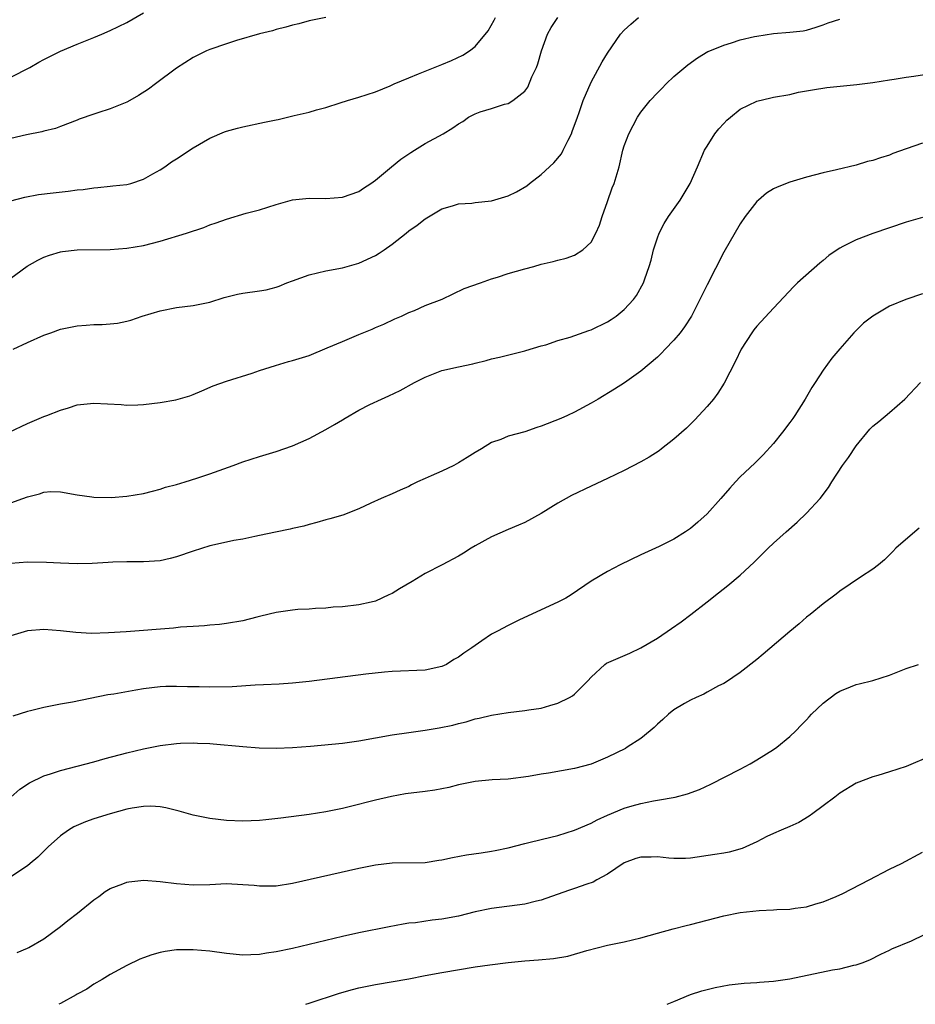
# Model space of a CAD drawing. Units: inches. Extents: x 2595000 to 2598000, y 1497000 to 1500000.
# Drawn here: x 2595522 to 2595630, y 1497000 to 1497119 of the extents above; entities that cross this region are included whole.
import ezdxf

# ---------------------------------------------------------------- set-up
doc = ezdxf.new("R2010")
doc.units = ezdxf.units.IN
doc.header["$MEASUREMENT"] = 0
doc.layers.add('LD25951497_2ft', color=70, linetype='Continuous')

msp = doc.modelspace()

# ---------------------------------------------------------------- linework, layer by layer
at = {"layer": 'LD25951497_2ft'}
for points, elevation in [([(2595520.25, 1497087), (2595522.96, 1497089.04), (2595524.24, 1497089.76), (2595525, 1497090.12), (2595525.65, 1497090.35), (2595527, 1497090.75), (2595527.22, 1497090.78), (2595529, 1497090.98), (2595533, 1497091.05), (2595535, 1497091.19), (2595537, 1497091.5), (2595539, 1497092.03), (2595542.19, 1497093), (2595544.3, 1497093.7), (2595545, 1497094.01), (2595545.76, 1497094.24), (2595547, 1497094.71), (2595549.41, 1497095.41), (2595551, 1497095.83), (2595553, 1497096.47), (2595554.97, 1497097.03), (2595557, 1497097.23), (2595559, 1497097.2), (2595561, 1497097.35), (2595563, 1497098.04), (2595563.56, 1497098.44), (2595564.43, 1497099), (2595565, 1497099.39), (2595566.91, 1497101), (2595568.06, 1497101.94), (2595569.26, 1497102.74), (2595569.71, 1497103), (2595571, 1497103.81), (2595573.17, 1497105), (2595574.31, 1497105.69), (2595575, 1497106.2), (2595575.52, 1497106.48), (2595576.23, 1497107), (2595577, 1497107.4), (2595577.62, 1497107.62), (2595579, 1497108.05), (2595580.57, 1497108.57), (2595581, 1497108.65), (2595581.55, 1497109), (2595583, 1497110.13), (2595583.38, 1497110.62), (2595583.86, 1497111.86), (2595584.41, 1497113), (2595584.56, 1497113.44), (2595585.02, 1497115), (2595585.76, 1497117), (2595586.19, 1497117.81), (2595587, 1497119)], 9554), ([(2595520.78, 1497069), (2595523, 1497070.05), (2595525, 1497070.88), (2595525.36, 1497071), (2595527, 1497071.67), (2595527.94, 1497071.94), (2595529, 1497072.28), (2595531, 1497072.51), (2595534.33, 1497072.33), (2595535, 1497072.26), (2595536.31, 1497072.31), (2595537, 1497072.32), (2595539, 1497072.57), (2595540.92, 1497072.92), (2595542.6, 1497073.4), (2595543, 1497073.54), (2595544.03, 1497073.97), (2595545.43, 1497074.57), (2595547, 1497075.16), (2595550.12, 1497076.12), (2595551, 1497076.42), (2595552.95, 1497077.05), (2595554.49, 1497077.51), (2595555, 1497077.63), (2595557, 1497078.26), (2595559.16, 1497079.16), (2595561, 1497079.95), (2595563, 1497080.78), (2595564.59, 1497081.41), (2595565, 1497081.61), (2595565.99, 1497082.01), (2595567.33, 1497082.67), (2595568.13, 1497083), (2595569, 1497083.43), (2595569.69, 1497083.69), (2595571, 1497084.27), (2595573.04, 1497085.04), (2595575.68, 1497086.32), (2595577.68, 1497087), (2595579, 1497087.5), (2595579.7, 1497087.7), (2595581, 1497088.14), (2595583, 1497088.71), (2595584.09, 1497089), (2595585, 1497089.26), (2595586.42, 1497089.58), (2595587, 1497089.75), (2595588.01, 1497089.99), (2595589, 1497090.35), (2595590.01, 1497091), (2595591, 1497091.91), (2595591.59, 1497093), (2595592.02, 1497093.98), (2595592.34, 1497095), (2595593, 1497096.84), (2595593.55, 1497098.45), (2595593.79, 1497099), (2595594.39, 1497101), (2595594.85, 1497103), (2595595, 1497103.52), (2595595.54, 1497105), (2595596.6, 1497107), (2595597, 1497107.58), (2595598.12, 1497109), (2595599, 1497109.94), (2595599.54, 1497110.46), (2595600.05, 1497111), (2595601, 1497111.88), (2595602.68, 1497113.32), (2595603.84, 1497114.16), (2595605.1, 1497114.9), (2595605.34, 1497115), (2595607, 1497115.69), (2595607.95, 1497115.95), (2595609, 1497116.3), (2595610.7, 1497116.7), (2595611, 1497116.78), (2595613, 1497117.09), (2595615, 1497117.23), (2595616.6, 1497117.4), (2595617, 1497117.49), (2595618.16, 1497117.84), (2595619, 1497118.14), (2595619.62, 1497118.38), (2595621, 1497118.82)], 9558), ([(2595521, 1497111.81), (2595523.31, 1497113), (2595524.39, 1497113.61), (2595525, 1497113.94), (2595525.7, 1497114.3), (2595527, 1497114.94), (2595529, 1497115.79), (2595531, 1497116.58), (2595531.96, 1497117), (2595533, 1497117.43), (2595535, 1497118.42), (2595537, 1497119.56)], 9548), ([(2595559, 1497119.01), (2595557, 1497118.6), (2595555.74, 1497118.26), (2595555, 1497118.09), (2595554.16, 1497117.84), (2595553, 1497117.56), (2595552.58, 1497117.42), (2595551, 1497117.03), (2595548.24, 1497116.24), (2595547, 1497115.85), (2595545, 1497115.17), (2595544.6, 1497115), (2595543, 1497114.2), (2595541, 1497112.91), (2595538.46, 1497111), (2595537.62, 1497110.38), (2595536.39, 1497109.61), (2595535.37, 1497109), (2595535, 1497108.81), (2595533, 1497108), (2595531.5, 1497107.5), (2595531, 1497107.35), (2595529.26, 1497106.74), (2595529, 1497106.62), (2595527, 1497105.86), (2595526.37, 1497105.63), (2595525, 1497105.32), (2595524.76, 1497105.24), (2595522.88, 1497104.88), (2595521, 1497104.4)], 9550), ([(2595521, 1497096.89), (2595522.67, 1497097.33), (2595524.35, 1497097.65), (2595526.12, 1497097.88), (2595527.93, 1497098.07), (2595529, 1497098.22), (2595529.73, 1497098.27), (2595531, 1497098.47), (2595531.51, 1497098.49), (2595533, 1497098.68), (2595533.31, 1497098.69), (2595535, 1497098.88), (2595535.49, 1497099), (2595537, 1497099.52), (2595538.15, 1497100.15), (2595539, 1497100.64), (2595539.57, 1497101), (2595540.39, 1497101.61), (2595541, 1497101.96), (2595543, 1497103.28), (2595545, 1497104.45), (2595546.79, 1497105.21), (2595547, 1497105.29), (2595548.33, 1497105.67), (2595549, 1497105.84), (2595551.62, 1497106.38), (2595553, 1497106.68), (2595553.27, 1497106.73), (2595555.19, 1497107.19), (2595557, 1497107.61), (2595557.87, 1497107.87), (2595559, 1497108.15), (2595560.73, 1497108.73), (2595561.6, 1497109), (2595563, 1497109.4), (2595565, 1497110.04), (2595566.78, 1497110.78), (2595567.24, 1497111), (2595569, 1497111.74), (2595570.2, 1497112.2), (2595571, 1497112.55), (2595573, 1497113.34), (2595574.16, 1497113.84), (2595575.53, 1497114.47), (2595576.33, 1497115), (2595577, 1497115.52), (2595578.58, 1497117.42), (2595579.31, 1497118.69), (2595579.46, 1497119)], 9552), ([(2595521.28, 1497079), (2595523, 1497079.82), (2595525, 1497080.72), (2595525.83, 1497081), (2595527, 1497081.43), (2595529, 1497081.83), (2595530.1, 1497081.9), (2595531, 1497081.97), (2595532.01, 1497081.99), (2595533, 1497082.07), (2595533.85, 1497082.15), (2595535, 1497082.39), (2595535.49, 1497082.51), (2595536.86, 1497083), (2595539, 1497083.63), (2595541, 1497084.03), (2595543, 1497084.27), (2595544.6, 1497084.6), (2595545, 1497084.69), (2595546.75, 1497085.25), (2595548.36, 1497085.64), (2595549, 1497085.77), (2595551, 1497086.04), (2595551.82, 1497086.18), (2595553, 1497086.48), (2595553.39, 1497086.61), (2595554.31, 1497087), (2595555, 1497087.26), (2595557, 1497087.97), (2595559, 1497088.45), (2595561, 1497088.83), (2595563, 1497089.38), (2595565, 1497090.32), (2595565.43, 1497090.57), (2595566.06, 1497091), (2595567, 1497091.69), (2595568.69, 1497093), (2595569, 1497093.27), (2595570.02, 1497093.98), (2595571, 1497094.74), (2595573, 1497095.92), (2595574.29, 1497096.29), (2595575, 1497096.53), (2595576.63, 1497096.63), (2595577, 1497096.69), (2595579, 1497096.91), (2595581, 1497097.51), (2595582.02, 1497097.98), (2595583.27, 1497098.73), (2595583.56, 1497099), (2595585, 1497100.07), (2595586.51, 1497101.49), (2595587.43, 1497102.57), (2595587.65, 1497103), (2595588.22, 1497104.22), (2595588.63, 1497105), (2595588.74, 1497105.26), (2595589.35, 1497107), (2595589.57, 1497107.57), (2595590.06, 1497109), (2595591, 1497111.23), (2595592.34, 1497113.66), (2595593, 1497114.72), (2595594.55, 1497117), (2595595, 1497117.49), (2595595.78, 1497118.22), (2595596.71, 1497119)], 9556), ([(2595521, 1497060.49), (2595522.46, 1497061), (2595523, 1497061.22), (2595524.44, 1497061.56), (2595525, 1497061.77), (2595525.83, 1497061.83), (2595527, 1497061.81), (2595529, 1497061.46), (2595530.79, 1497061.21), (2595531, 1497061.16), (2595533.11, 1497061.11), (2595535, 1497061.27), (2595537, 1497061.61), (2595538.1, 1497061.9), (2595539, 1497062.12), (2595539.65, 1497062.35), (2595541, 1497062.7), (2595542.02, 1497063), (2595543.44, 1497063.44), (2595545, 1497063.98), (2595547.84, 1497065), (2595549, 1497065.44), (2595551, 1497066.08), (2595553, 1497066.66), (2595555, 1497067.34), (2595557, 1497068.24), (2595559, 1497069.33), (2595560.06, 1497069.94), (2595561, 1497070.5), (2595561.33, 1497070.67), (2595563, 1497071.65), (2595564.32, 1497072.32), (2595565.7, 1497073), (2595566.61, 1497073.39), (2595567.97, 1497074.03), (2595569.71, 1497075), (2595571, 1497075.64), (2595573, 1497076.42), (2595575, 1497076.89), (2595576.74, 1497077.26), (2595577, 1497077.34), (2595578.34, 1497077.66), (2595579, 1497077.86), (2595579.94, 1497078.06), (2595583, 1497078.81), (2595583.14, 1497078.86), (2595585, 1497079.41), (2595585.55, 1497079.55), (2595587, 1497080.06), (2595588.46, 1497080.46), (2595590.73, 1497081.27), (2595591, 1497081.34), (2595593, 1497082.31), (2595593.42, 1497082.58), (2595594.03, 1497083), (2595595, 1497083.79), (2595596.14, 1497085), (2595596.5, 1497085.5), (2595597.33, 1497087), (2595597.49, 1497087.49), (2595598.03, 1497089), (2595598.24, 1497089.76), (2595598.54, 1497091), (2595599, 1497092.45), (2595599.21, 1497093), (2595599.83, 1497094.17), (2595600.35, 1497095), (2595601.73, 1497097), (2595602.97, 1497099), (2595603.84, 1497101), (2595604.69, 1497103), (2595605, 1497103.51), (2595605.95, 1497105), (2595606.41, 1497105.59), (2595607, 1497106.23), (2595607.39, 1497106.61), (2595607.84, 1497107), (2595609, 1497107.96), (2595611, 1497108.94), (2595612.69, 1497109.31), (2595613, 1497109.39), (2595615, 1497109.74), (2595616.01, 1497109.99), (2595617, 1497110.16), (2595617.7, 1497110.3), (2595619.44, 1497110.56), (2595623.07, 1497110.93), (2595625, 1497111.18), (2595627, 1497111.49), (2595627.56, 1497111.56), (2595629, 1497111.81), (2595629.92, 1497111.92), (2595632.28, 1497112.28)], 9560), ([(2595631, 1497103.84), (2595629, 1497103.19), (2595627.41, 1497102.59), (2595627, 1497102.42), (2595625.9, 1497102.1), (2595625, 1497101.77), (2595624.37, 1497101.63), (2595623, 1497101.2), (2595620.63, 1497100.63), (2595619, 1497100.26), (2595617, 1497099.75), (2595615, 1497099.16), (2595613.45, 1497098.55), (2595613, 1497098.34), (2595612.17, 1497097.83), (2595611.18, 1497097), (2595611, 1497096.83), (2595609.58, 1497095), (2595609, 1497094.12), (2595607, 1497090.7), (2595605, 1497086.78), (2595604.14, 1497085), (2595603.11, 1497083), (2595602.29, 1497081.71), (2595601.74, 1497081), (2595601, 1497080.09), (2595599.93, 1497079), (2595599.49, 1497078.51), (2595599, 1497078.05), (2595597, 1497076.34), (2595595.03, 1497074.97), (2595593.81, 1497074.19), (2595591.87, 1497073), (2595591, 1497072.49), (2595589, 1497071.4), (2595588.15, 1497071), (2595587.35, 1497070.65), (2595585, 1497069.72), (2595584.44, 1497069.56), (2595583, 1497069.05), (2595581, 1497068.5), (2595580.13, 1497068.13), (2595579, 1497067.76), (2595577.78, 1497067), (2595577, 1497066.54), (2595576.07, 1497065.93), (2595575, 1497065.29), (2595574.44, 1497065), (2595573, 1497064.31), (2595571.72, 1497063.72), (2595571, 1497063.42), (2595570.06, 1497063), (2595569.35, 1497062.65), (2595569, 1497062.46), (2595567.98, 1497062.02), (2595567, 1497061.56), (2595565.67, 1497061), (2595564.43, 1497060.43), (2595563, 1497059.74), (2595561.07, 1497059), (2595559.47, 1497058.53), (2595559, 1497058.42), (2595557.9, 1497058.1), (2595557, 1497057.87), (2595556.34, 1497057.66), (2595555, 1497057.37), (2595554.71, 1497057.29), (2595552.94, 1497056.94), (2595551, 1497056.53), (2595550.42, 1497056.42), (2595549, 1497056.11), (2595547.92, 1497055.92), (2595547, 1497055.74), (2595545, 1497055.29), (2595543, 1497054.66), (2595541, 1497053.97), (2595540.22, 1497053.78), (2595539, 1497053.5), (2595537, 1497053.36), (2595536.65, 1497053.35), (2595535, 1497053.36), (2595533.32, 1497053.32), (2595532.73, 1497053.27), (2595530.82, 1497053.18), (2595529, 1497053.14), (2595527, 1497053.2), (2595525.3, 1497053.3), (2595523, 1497053.32), (2595521, 1497053.17)], 9562), ([(2595631, 1497094.9), (2595629, 1497094.31), (2595625, 1497092.97), (2595623, 1497092.21), (2595621.38, 1497091.38), (2595621, 1497091.2), (2595620.69, 1497091), (2595619.69, 1497090.31), (2595619, 1497089.72), (2595618.6, 1497089.4), (2595615.92, 1497087), (2595615.45, 1497086.55), (2595613, 1497083.96), (2595611, 1497081.78), (2595610.65, 1497081.35), (2595610.39, 1497081), (2595609.11, 1497079), (2595608.42, 1497077.58), (2595607.07, 1497074.93), (2595606.31, 1497073.69), (2595605.78, 1497073), (2595605, 1497072.1), (2595604, 1497071), (2595603.52, 1497070.48), (2595602.51, 1497069.49), (2595601, 1497068.14), (2595599.5, 1497067), (2595599.23, 1497066.77), (2595598.02, 1497065.98), (2595597, 1497065.42), (2595595, 1497064.38), (2595593, 1497063.41), (2595591, 1497062.48), (2595588.64, 1497061.36), (2595587, 1497060.43), (2595585, 1497059.18), (2595583, 1497058.11), (2595582.23, 1497057.77), (2595581, 1497057.28), (2595579, 1497056.39), (2595577, 1497055.29), (2595576.52, 1497055), (2595575.61, 1497054.39), (2595575, 1497054.05), (2595573.05, 1497053), (2595571, 1497051.94), (2595569.43, 1497051), (2595567.88, 1497050.12), (2595567, 1497049.54), (2595566.6, 1497049.4), (2595565, 1497048.63), (2595564.49, 1497048.49), (2595563, 1497048.18), (2595561, 1497047.95), (2595559.88, 1497047.88), (2595559, 1497047.77), (2595557.74, 1497047.74), (2595557, 1497047.66), (2595555.61, 1497047.61), (2595555, 1497047.55), (2595553, 1497047.27), (2595551.17, 1497046.83), (2595550.69, 1497046.69), (2595549, 1497046.26), (2595547, 1497045.91), (2595546.19, 1497045.8), (2595545, 1497045.72), (2595544.36, 1497045.64), (2595543, 1497045.58), (2595541.48, 1497045.48), (2595540.62, 1497045.38), (2595534.93, 1497044.93), (2595532.8, 1497044.8), (2595530.74, 1497044.74), (2595528.84, 1497044.84), (2595527, 1497045.03), (2595525, 1497045.19), (2595523, 1497045.03), (2595521, 1497044.44)], 9564), ([(2595631, 1497085.68), (2595628.98, 1497085.02), (2595627, 1497084.18), (2595625, 1497083), (2595623.87, 1497082.13), (2595622.85, 1497081.15), (2595622.71, 1497081), (2595621, 1497079.06), (2595620.06, 1497077.94), (2595619, 1497076.47), (2595618.03, 1497075), (2595617.63, 1497074.37), (2595616.84, 1497073), (2595615.58, 1497071), (2595615.35, 1497070.65), (2595615, 1497070.18), (2595614.1, 1497069), (2595613, 1497067.64), (2595611.75, 1497066.25), (2595610.74, 1497065.26), (2595609, 1497063.61), (2595608.42, 1497063), (2595607.74, 1497062.26), (2595606.65, 1497061), (2595605, 1497059.15), (2595603.87, 1497058.13), (2595603, 1497057.4), (2595602.4, 1497057), (2595601, 1497056.11), (2595599.22, 1497055.22), (2595597, 1497054.2), (2595594.51, 1497053), (2595593, 1497052.18), (2595591, 1497051.03), (2595588.62, 1497049.38), (2595587.96, 1497049), (2595587, 1497048.49), (2595582.35, 1497046.35), (2595581, 1497045.69), (2595579.72, 1497045), (2595579, 1497044.62), (2595577.82, 1497043.82), (2595577, 1497043.29), (2595576.62, 1497043), (2595575.65, 1497042.35), (2595575, 1497041.85), (2595574.43, 1497041.57), (2595573.56, 1497041), (2595573, 1497040.73), (2595571, 1497040.29), (2595567, 1497040.14), (2595566.07, 1497040.07), (2595563.83, 1497039.83), (2595557, 1497038.92), (2595555, 1497038.73), (2595553.38, 1497038.61), (2595551.49, 1497038.51), (2595550.48, 1497038.48), (2595547.7, 1497038.3), (2595545, 1497038.25), (2595543.71, 1497038.29), (2595542.3, 1497038.3), (2595541, 1497038.34), (2595539.68, 1497038.32), (2595539, 1497038.28), (2595537, 1497038.05), (2595536.1, 1497037.9), (2595533.42, 1497037.42), (2595532.69, 1497037.31), (2595528.44, 1497036.44), (2595527, 1497036.18), (2595525, 1497035.79), (2595523.39, 1497035.39), (2595523, 1497035.31), (2595521.25, 1497034.75)], 9566), ([(2595521, 1497024.97), (2595522.07, 1497025.93), (2595523.27, 1497026.73), (2595525, 1497027.55), (2595525.78, 1497027.78), (2595527, 1497028.2), (2595531, 1497029.25), (2595532.37, 1497029.63), (2595535, 1497030.33), (2595537, 1497030.83), (2595539, 1497031.23), (2595541, 1497031.46), (2595541.48, 1497031.48), (2595543, 1497031.52), (2595543.51, 1497031.51), (2595545, 1497031.45), (2595545.42, 1497031.42), (2595549, 1497031.08), (2595550.95, 1497030.95), (2595553, 1497030.91), (2595555, 1497030.99), (2595557.15, 1497031.15), (2595561, 1497031.5), (2595563, 1497031.77), (2595567, 1497032.51), (2595569, 1497032.8), (2595571, 1497033.05), (2595572.67, 1497033.33), (2595574.32, 1497033.68), (2595575, 1497033.87), (2595575.92, 1497034.08), (2595577, 1497034.41), (2595577.5, 1497034.5), (2595579, 1497034.87), (2595581, 1497035.2), (2595583, 1497035.42), (2595583.51, 1497035.51), (2595585, 1497035.71), (2595586.04, 1497036.04), (2595587, 1497036.31), (2595588.41, 1497037), (2595588.78, 1497037.22), (2595589, 1497037.42), (2595590.6, 1497039), (2595591, 1497039.46), (2595592.65, 1497041), (2595592.87, 1497041.13), (2595595.66, 1497042.34), (2595597, 1497043.01), (2595599, 1497044.17), (2595600.69, 1497045.31), (2595601.86, 1497046.14), (2595603.03, 1497047), (2595605, 1497048.55), (2595606.39, 1497049.61), (2595607.5, 1497050.5), (2595609, 1497051.76), (2595610.67, 1497053.33), (2595612.36, 1497055), (2595613, 1497055.61), (2595614.55, 1497057), (2595615.87, 1497058.13), (2595617, 1497059.22), (2595618.64, 1497061), (2595618.8, 1497061.19), (2595619, 1497061.48), (2595619.66, 1497062.34), (2595620.05, 1497063), (2595621.34, 1497065), (2595622.04, 1497065.96), (2595623, 1497067.37), (2595624.65, 1497069.35), (2595625, 1497069.71), (2595625.7, 1497070.3), (2595627, 1497071.37), (2595628.86, 1497073), (2595630.75, 1497075)], 9568), ([(2595630.57, 1497057.43), (2595630.05, 1497057), (2595627.78, 1497055), (2595627.39, 1497054.61), (2595627, 1497054.19), (2595626.39, 1497053.61), (2595625.68, 1497053), (2595625, 1497052.48), (2595623.5, 1497051.5), (2595621, 1497049.82), (2595620.55, 1497049.45), (2595619, 1497048.3), (2595617.42, 1497047), (2595617, 1497046.67), (2595616.11, 1497045.89), (2595615, 1497044.98), (2595611.78, 1497042.22), (2595611, 1497041.57), (2595609, 1497040.02), (2595607.2, 1497038.8), (2595607, 1497038.69), (2595606.39, 1497038.39), (2595605, 1497037.63), (2595604.6, 1497037.4), (2595603.69, 1497037), (2595603, 1497036.68), (2595602.26, 1497036.26), (2595601, 1497035.52), (2595600.34, 1497035), (2595599.67, 1497034.33), (2595599, 1497033.8), (2595598.6, 1497033.4), (2595598.14, 1497033), (2595597, 1497032.05), (2595595.37, 1497031), (2595595.14, 1497030.86), (2595593, 1497029.8), (2595591, 1497028.97), (2595589, 1497028.44), (2595585.87, 1497027.87), (2595585, 1497027.74), (2595583.46, 1497027.46), (2595581, 1497027.15), (2595579.06, 1497027.06), (2595577, 1497026.88), (2595575, 1497026.47), (2595573.84, 1497026.16), (2595572.16, 1497025.84), (2595571, 1497025.67), (2595568.63, 1497025.37), (2595566.93, 1497025.07), (2595565, 1497024.62), (2595561.81, 1497023.81), (2595561, 1497023.62), (2595559, 1497023.21), (2595557, 1497022.9), (2595553.57, 1497022.43), (2595551.77, 1497022.23), (2595551, 1497022.16), (2595549, 1497022.07), (2595547, 1497022.16), (2595545, 1497022.4), (2595543, 1497022.8), (2595541.29, 1497023.29), (2595539.71, 1497023.71), (2595539, 1497023.83), (2595537.89, 1497023.89), (2595537, 1497023.87), (2595535.65, 1497023.65), (2595535, 1497023.52), (2595533, 1497022.99), (2595531, 1497022.35), (2595529.99, 1497022.01), (2595528.6, 1497021.4), (2595527.96, 1497021), (2595527, 1497020.32), (2595525.51, 1497019), (2595525, 1497018.48), (2595524.24, 1497017.76), (2595523.33, 1497017), (2595523, 1497016.71), (2595521, 1497015.36)], 9570), ([(2595521.77, 1497006.23), (2595523, 1497006.76), (2595523.16, 1497006.84), (2595525, 1497007.9), (2595527, 1497009.38), (2595527.89, 1497010.11), (2595529.04, 1497011), (2595531, 1497012.6), (2595531.6, 1497013), (2595532.38, 1497013.62), (2595533, 1497013.96), (2595534.51, 1497014.51), (2595535, 1497014.73), (2595535.22, 1497014.78), (2595537.03, 1497014.97), (2595539, 1497014.83), (2595541, 1497014.56), (2595543, 1497014.39), (2595545, 1497014.46), (2595547, 1497014.56), (2595549, 1497014.46), (2595550.35, 1497014.35), (2595551, 1497014.28), (2595553, 1497014.29), (2595555, 1497014.59), (2595563, 1497016.42), (2595565, 1497016.84), (2595567, 1497017.07), (2595571, 1497017.12), (2595572.62, 1497017.38), (2595573, 1497017.42), (2595574.28, 1497017.72), (2595575.98, 1497018.02), (2595577.73, 1497018.27), (2595579, 1497018.47), (2595579.45, 1497018.55), (2595581, 1497018.89), (2595583, 1497019.4), (2595583.5, 1497019.5), (2595585, 1497019.88), (2595586.14, 1497020.14), (2595587, 1497020.37), (2595589, 1497020.99), (2595591, 1497021.85), (2595591.75, 1497022.25), (2595593, 1497022.82), (2595595, 1497023.64), (2595595.94, 1497023.94), (2595597, 1497024.23), (2595598.55, 1497024.55), (2595599, 1497024.61), (2595601.16, 1497025), (2595602.63, 1497025.37), (2595604.08, 1497025.92), (2595605.45, 1497026.55), (2595609, 1497028.35), (2595610.18, 1497029), (2595611, 1497029.48), (2595613, 1497030.72), (2595613.4, 1497031), (2595615, 1497032.29), (2595615.71, 1497033), (2595616.34, 1497033.66), (2595617, 1497034.32), (2595617.31, 1497034.69), (2595617.6, 1497035), (2595619, 1497036.3), (2595620.51, 1497037.49), (2595621, 1497037.78), (2595622.28, 1497038.28), (2595623, 1497038.58), (2595623.36, 1497038.64), (2595625, 1497039.06), (2595627, 1497039.7), (2595629, 1497040.5), (2595630.49, 1497041)], 9572), ([(2595632.05, 1497029.95), (2595629, 1497028.7), (2595627, 1497028.02), (2595625.61, 1497027.61), (2595625, 1497027.45), (2595623, 1497026.65), (2595621, 1497025.45), (2595620.39, 1497025), (2595619, 1497023.92), (2595617.74, 1497023), (2595617.32, 1497022.68), (2595616.08, 1497021.92), (2595615, 1497021.44), (2595613.93, 1497021), (2595613, 1497020.59), (2595612.22, 1497020.22), (2595611, 1497019.58), (2595609.22, 1497018.78), (2595607.66, 1497018.34), (2595607, 1497018.24), (2595605.95, 1497018.05), (2595603, 1497017.63), (2595602.4, 1497017.6), (2595601, 1497017.6), (2595600.38, 1497017.62), (2595599, 1497017.78), (2595598.25, 1497017.75), (2595597, 1497017.75), (2595596.42, 1497017.58), (2595595, 1497017.08), (2595593, 1497015.71), (2595591.68, 1497015), (2595591.26, 1497014.74), (2595590.5, 1497014.5), (2595589, 1497013.95), (2595588.29, 1497013.72), (2595585, 1497012.55), (2595584.42, 1497012.42), (2595583, 1497012.07), (2595579, 1497011.56), (2595577, 1497011.15), (2595575, 1497010.64), (2595573, 1497010.25), (2595571.85, 1497010.15), (2595569.84, 1497009.84), (2595569, 1497009.77), (2595568.33, 1497009.66), (2595566.66, 1497009.34), (2595563, 1497008.61), (2595561, 1497008.16), (2595555, 1497006.74), (2595553, 1497006.31), (2595551.83, 1497006.17), (2595551, 1497006.01), (2595549.95, 1497005.95), (2595549, 1497005.94), (2595547, 1497006.14), (2595545, 1497006.41), (2595543, 1497006.58), (2595542.55, 1497006.55), (2595541, 1497006.57), (2595539.62, 1497006.38), (2595539, 1497006.26), (2595538.03, 1497005.97), (2595537, 1497005.59), (2595536.57, 1497005.43), (2595535, 1497004.69), (2595533, 1497003.6), (2595532.03, 1497003), (2595531, 1497002.42), (2595530.16, 1497001.84), (2595529, 1497001.21), (2595528.87, 1497001.13), (2595527, 1497000.09), (2595526.8, 1497000)], 9574), ([(2595556.59, 1497000), (2595557, 1497000.13), (2595560.65, 1497001.35), (2595562.22, 1497001.78), (2595563, 1497001.97), (2595565, 1497002.4), (2595569, 1497003.09), (2595571, 1497003.47), (2595573, 1497003.83), (2595577, 1497004.51), (2595578.78, 1497004.78), (2595581, 1497005.05), (2595583, 1497005.23), (2595584.65, 1497005.35), (2595586.47, 1497005.53), (2595588.18, 1497005.82), (2595590.5, 1497006.5), (2595593, 1497007.14), (2595595, 1497007.55), (2595597, 1497008.02), (2595599, 1497008.59), (2595600.9, 1497009.1), (2595602.49, 1497009.51), (2595603, 1497009.62), (2595607, 1497010.67), (2595609, 1497011.07), (2595611.3, 1497011.3), (2595613, 1497011.38), (2595613.43, 1497011.43), (2595615, 1497011.49), (2595615.61, 1497011.61), (2595617, 1497011.77), (2595618.11, 1497012.11), (2595619, 1497012.34), (2595620.59, 1497013), (2595621.37, 1497013.37), (2595624.57, 1497015), (2595627, 1497016.29), (2595628.44, 1497017), (2595631, 1497018.33)], 9576), ([(2595600.2, 1497000), (2595601, 1497000.35), (2595603, 1497001.17), (2595604.38, 1497001.62), (2595605.96, 1497002.04), (2595607.66, 1497002.34), (2595609.46, 1497002.54), (2595611, 1497002.64), (2595611.33, 1497002.67), (2595613, 1497002.79), (2595615, 1497003.08), (2595620.14, 1497004.14), (2595621, 1497004.29), (2595622.72, 1497004.72), (2595623, 1497004.76), (2595623.69, 1497005), (2595624.64, 1497005.36), (2595625.96, 1497006.04), (2595627, 1497006.51), (2595627.3, 1497006.7), (2595629.67, 1497007.67), (2595632.81, 1497009.19)], 9578)]:
    msp.add_lwpolyline(points, dxfattribs=dict(at, elevation=elevation))

doc.saveas('drawing.dxf')
